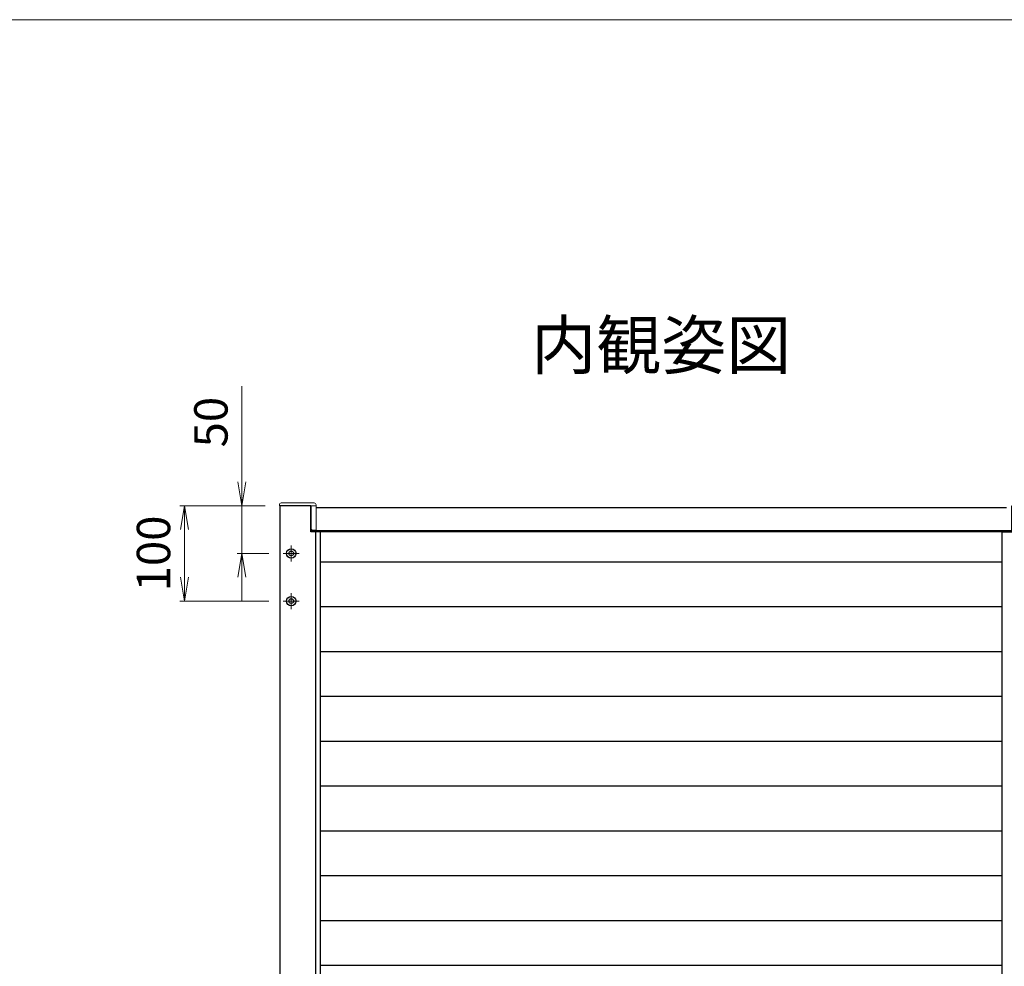
# Model space of a CAD drawing. Units: millimetres. Extents: x 0 to 1830, y -10410 to -9816.
# Drawn here: x 522 to 625, y -9935 to -9836 of the extents above; entities that cross this region are included whole.
import ezdxf

# ---------------------------------------------------------------- set-up
doc = ezdxf.new("R2010")
doc.units = ezdxf.units.MM
doc.header["$MEASUREMENT"] = 0
doc.linetypes.add('CENTER', pattern=[50.8, 31.75, -6.35, 6.35, -6.35])
doc.layers.get('Defpoints').update_dxf_attribs({"color": 252})
for name, color, linetype, lineweight in [('buhin', 152, 'Continuous', 13), ('center', 2, 'CENTER', 13), ('gaikei', 104, 'Continuous', 25), ('louver', 122, 'Continuous', 25), ('sunpou', 201, 'Continuous', 13), ('zuwaku', 7, 'Continuous', 13)]:
    doc.layers.add(name, color=color, linetype=linetype, lineweight=lineweight)
doc.styles.get("Standard").update_dxf_attribs({"font": 'simplex.shx', "width": 0.8, "bigfont": 'extfont2.shx'})
doc.dimstyles.new('Standardx0.1', dxfattribs={"dimtxt": 3.5, "dimasz": 2.5, "dimexe": 0.5, "dimexo": 1.5, "dimgap": 1.5, "dimtad": 1, "dimlfac": 10, "dimdsep": 46, "dimtxsty": 'Standard', "dimblk": 'OPEN', "dimcen": 0, "dimclrd": 256, "dimclre": 256, "dimclrt": 256, "dimadec": 0, "dimazin": 2, "dimtfac": 1, "dimtmove": 0, "dimatfit": 3, "dimldrblk": 'OPEN', "dimfxl": 0, "dimtolj": 1, "dimtzin": 0, "dimlwd": -1, "dimlwe": -1, "dimarcsym": 0})

# ---------------------------------------------------------------- blocks, each defined once
blk = doc.blocks.new('_Open')
at = {"color": 0, "lineweight": -2}
for p, q in [((-1, 0.167), (0, 0)), ((-1, -0.167), (0, 0)), ((0, 0), (-1, 0))]:
    blk.add_line(p, q, dxfattribs=at)
blk = doc.blocks.new('*D123')
at = {"layer": 'Defpoints', "color": 0}
for p in [(539.34, -9886.97), (549.29, -9886.97), (549.7, -9896.97)]:
    blk.add_point(p, dxfattribs=at)
at = {"layer": 'sunpou'}
for p, q in [((547.79, -9886.97), (538.84, -9886.97)), ((539.34, -9894.47), (539.34, -9889.47)), ((548.2, -9896.97), (538.84, -9896.97))]:
    blk.add_line(p, q, dxfattribs=at)
at = {"layer": 'sunpou', "xscale": 2.5, "yscale": 2.5, "zscale": 2.5}
for p, rotation in [((539.34, -9886.97), 90), ((539.34, -9896.97), 270)]:
    blk.add_blockref('_Open', p, dxfattribs=dict(at, rotation=rotation))
at = {"layer": 'sunpou', "insert": (536.09, -9891.97), "char_height": 3.5, "attachment_point": 5, "rotation": 90}
blk.add_mtext('\\A1;100', dxfattribs=at)
blk = doc.blocks.new('*D124')
at = {"layer": 'Defpoints', "color": 0}
for p in [(545.36, -9886.97), (549.29, -9886.97), (549.7, -9891.97)]:
    blk.add_point(p, dxfattribs=at)
at = {"layer": 'sunpou'}
for p, q in [((545.36, -9884.47), (545.36, -9874.43)), ((547.79, -9886.97), (544.86, -9886.97)), ((545.36, -9891.97), (545.36, -9886.97)), ((548.2, -9891.97), (544.86, -9891.97)), ((545.36, -9894.47), (545.36, -9896.97))]:
    blk.add_line(p, q, dxfattribs=at)
at = {"layer": 'sunpou', "xscale": 2.5, "yscale": 2.5, "zscale": 2.5}
for p, rotation in [((545.36, -9886.97), 270), ((545.36, -9891.97), 90)]:
    blk.add_blockref('_Open', p, dxfattribs=dict(at, rotation=rotation))
at = {"layer": 'sunpou', "insert": (542.11, -9878.2), "char_height": 3.5, "attachment_point": 5, "rotation": 90}
blk.add_mtext('\\A1;50', dxfattribs=at)

msp = doc.modelspace()

# ---------------------------------------------------------------- linework, layer by layer
at = {"layer": 'buhin'}
for points in [[(552.6154, -9886.9683), (552.6154, -9889.3683, 0.41421356), (552.7654, -9889.5183), (553.1354, -9889.5183), (553.1354, -9886.8683, 0.41421356), (552.9354, -9886.6683), (549.4854, -9886.6683, 0.41421356), (549.2854, -9886.8683), (549.2854, -9886.9683), (553.1354, -9886.9683)], [(552.5854, -9886.9683), (552.5854, -9888.1383, 0.41421356), (552.6154, -9888.1683)]]:
    msp.add_lwpolyline(points, format="xyb", dxfattribs=at)
at = {"layer": 'center', "ltscale": 0.3}
for p, q in [((550.5354, -9891.1283), (550.5354, -9892.8083)), ((551.3754, -9891.9683), (549.6954, -9891.9683)), ((550.5354, -9896.1283), (550.5354, -9897.8083)), ((551.3754, -9896.9683), (549.6954, -9896.9683))]:
    msp.add_line(p, q, dxfattribs=at)
at = {"layer": 'Defpoints'}
msp.add_line((553.0854, -9889.7183), (553.0854, -9984.2183), dxfattribs=at)
at = {"layer": 'gaikei'}
for p, q in [((553.1354, -9887.1683), (625.5354, -9887.1683)), ((552.5854, -9889.5483), (626.0854, -9889.5483)), ((552.5854, -9889.6683), (626.0854, -9889.6683))]:
    msp.add_line(p, q, dxfattribs=at)
for points in [[(553.5854, -9889.7183), (552.5854, -9889.7183), (552.5854, -9886.9683), (549.3354, -9886.9683), (549.3354, -9986.9683), (552.5854, -9986.9683), (552.5854, -9984.2183), (553.5854, -9984.2183)], [(625.0854, -9889.7183), (626.0854, -9889.7183), (626.0854, -9886.9683), (629.3354, -9886.9683), (629.3354, -9986.9683), (626.0854, -9986.9683), (626.0854, -9984.2183), (625.0854, -9984.2183)]]:
    msp.add_lwpolyline(points, close=True, dxfattribs=at)
for centre, radius in [((550.5354, -9891.9683), 0.5), ((550.5354, -9891.9683), 0.25), ((550.5354, -9896.9683), 0.5), ((550.5354, -9896.9683), 0.25)]:
    msp.add_circle(centre, radius, dxfattribs=at)
at = {"layer": 'louver', "ltscale": 10}
for p, q in [((553.5854, -9892.8483), (625.0854, -9892.8483)), ((553.5854, -9897.5483), (625.0854, -9897.5483)), ((553.5854, -9902.2483), (625.0854, -9902.2483)), ((553.5854, -9906.9483), (625.0854, -9906.9483)), ((553.5854, -9911.6483), (625.0854, -9911.6483)), ((553.5854, -9916.3483), (625.0854, -9916.3483)), ((553.5854, -9921.0483), (625.0854, -9921.0483)), ((553.5854, -9925.7483), (625.0854, -9925.7483)), ((553.5854, -9930.4483), (625.0854, -9930.4483)), ((553.5854, -9935.1483), (625.0854, -9935.1483))]:
    msp.add_line(p, q, dxfattribs=at)
at = {"layer": 'zuwaku'}
msp.add_lwpolyline([(20, -9836), (820, -9836), (820, -10390), (20, -10390)], close=True, dxfattribs=at)

# ---------------------------------------------------------------- texts
at = {"layer": 'zuwaku', "insert": (589.3354, -9870.7691), "char_height": 5, "width": 26.3208, "attachment_point": 5}
msp.add_mtext('内観姿図', dxfattribs=at)

# ---------------------------------------------------------------- dimensions: what is measured, and where the dimension line sits
at = {"layer": 'sunpou'}
for base, p1, picture, middle in [((545.3622, -9886.9683), (549.6954, -9891.9683), '*D124', (542.1122, -9878.2016)), ((539.3354, -9886.9683), (549.6954, -9896.9683), '*D123', (536.0854, -9891.9683))]:
    dim = msp.add_linear_dim(base=base, p1=p1, p2=(549.2854, -9886.9683), angle=90, dimstyle='Standardx0.1', dxfattribs=at)
    dim.commit()
    dim.dimension.update_dxf_attribs({"geometry": picture, "text_midpoint": middle})

doc.saveas('drawing.dxf')
